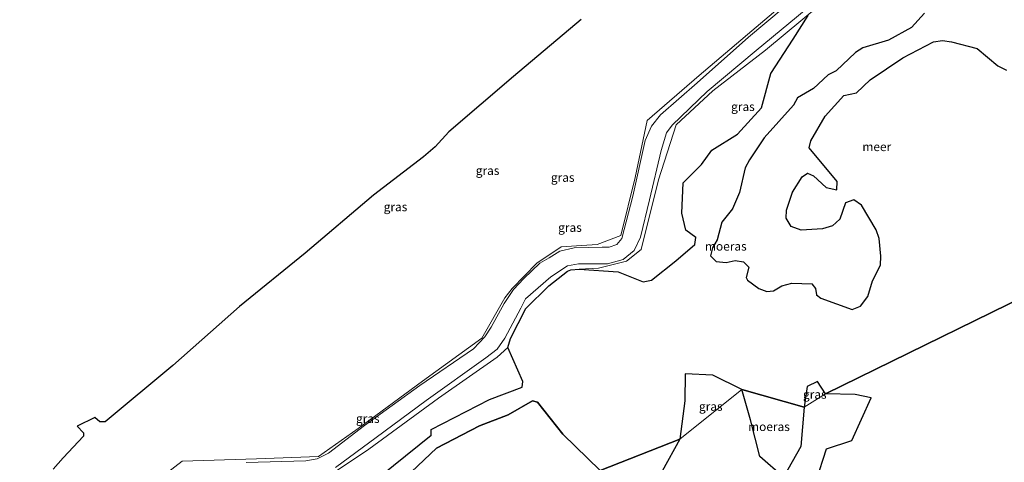
# Model space of a CAD drawing. Units: metres. Extents: x 189993 to 200012, y 499999 to 506253.
# Drawn here: x 190717 to 190999, y 504065 to 504192 of the extents above; entities that cross this region are included whole.
import ezdxf
from ezdxf.enums import TextEntityAlignment as Align

# ---------------------------------------------------------------- set-up
doc = ezdxf.new("R2010")
doc.units = ezdxf.units.M
for name, color, linetype, lineweight in [('B-ME-GW-KRUINLIJN-L-B1', 93, 'Continuous', 18), ('B-ME-GW-TEENLIJN-L-B1', 93, 'Continuous', 18), ('B-ME-IE-GRASLAND-GV-B6', 93, 'Continuous', 18), ('B-ME-IE-HULPGEOMETRIE-L-B1', 53, 'Continuous', 18), ('B-ME-OG-WATER-GV-B6', 153, 'Continuous', 18)]:
    doc.layers.add(name, color=color, linetype=linetype, lineweight=lineweight)
doc.layers.add('B-ME-IE-MOERAS-GV-B6', color=10, linetype='Continuous')
doc.styles.add('NLCS-ISO', font='NLCS-ISO.TTF')

msp = doc.modelspace()

# ---------------------------------------------------------------- linework, layer by layer
at = {"layer": 'B-ME-GW-KRUINLIJN-L-B1'}
for points in [[(190941.394, 504199.821, 0.442), (190926.2295, 504187.1096, 0.412), (190911.531, 504174.039, 0.354), (190900.995, 504164.865, 0.408), (190898.451, 504161.583, 0.415), (190896.64, 504157.472, 0.35), (190893.139, 504141.522, 0.329), (190889.919, 504129.443, 0.348), (190888.549, 504127.679, 0.395), (190886.321, 504126.921, 0.37), (190884.33, 504126.896, 0.336), (190876.31, 504126.73, 0.405), (190872.181, 504125.741, 0.422), (190869.164, 504123.874, 0.415), (190866.515, 504122.325, 0.376), (190861.887, 504117.995, 0.381), (190858.914, 504114.762, 0.377), (190856.285, 504110.835, 0.393), (190852.577, 504104.066, 0.351), (190850.742, 504101.285, 0.34), (190847.475, 504097.778, 0.372), (190832.111, 504087.304, 0.374), (190816.266, 504075.884, 0.371), (190805.934, 504067.961, 0.42), (190802.689, 504066.317, 0.418), (190799.457, 504065.707, 0.349), (190782.313, 504065.28, 0.386)], [(190807.969, 504063.847, 0.393), (190819.548, 504072.444, 0.421), (190833.954, 504083.034, 0.425), (190850.979, 504095.21, 0.371), (190854.248, 504097.753, 0.374), (190856.479, 504100.885, 0.417), (190861.073, 504109.495, 0.381), (190862.402, 504112.153, 0.322), (190869.635, 504118.418, 0.392), (190874.371, 504121.629, 0.309), (190877.528, 504122.141, 0.338), (190885.869, 504122.197, 0.364), (190890.315, 504123.414, 0.422), (190893.502, 504125.993, 0.407), (190895.321, 504129.766, 0.368), (190897.895, 504140.521, 0.377), (190901.232, 504154.625, 0.329), (190902.777, 504159.648, 0.347), (190904.415, 504161.83, 0.349), (190914.422, 504171.548, 0.375), (190928.451, 504183.229, 0.353), (190944.954, 504196.865, 0.396)]]:
    msp.add_polyline3d(points, dxfattribs=at)
at = {"layer": 'B-ME-GW-TEENLIJN-L-B1'}
for points in [[(190754.813, 504058.441, -0.149), (190764.019, 504065.607, -0.211), (190785.352, 504066.271, -0.146), (190803.077, 504066.935, -0.071), (190814.446, 504074.988, -0.169), (190832.817, 504088.509, -0.215), (190849.892, 504100.822, -0.178), (190856.43, 504112.466, -0.251), (190858.5185, 504115.0639, -0.194), (190865.5938, 504122.3794, -0.194), (190872.588, 504126.98, -0.194), (190882.897, 504127.706, -0.223), (190889.628, 504130.279, -0.283), (190893.807, 504146.848, -0.219), (190897.1943, 504163.2275, 0.214), (190912.1211, 504176.1301, 0.131), (190927.1437, 504188.8504, 0.111), (190941.545, 504201.081, -0.014)], [(190772.787, 504058.859, -0.325), (190785.129, 504059.872, -0.235), (190805.682, 504061.197, -0.11), (190817.457, 504069.073, -0.26), (190837.483, 504083.681, -0.277), (190854.218, 504095.436, -0.324), (190857.294, 504098.242, -0.386), (190858.059, 504100.766, -0.325), (190862.437, 504109.388, -0.346), (190869.036, 504115.857, -0.343), (190874.414, 504120.074, -0.325), (190875.35, 504120.435, -0.364), (190877.762, 504120.673, -0.349), (190883.31, 504120.938, -0.22), (190891.3374, 504122.9335, -0.22), (190895.447, 504126.309, -0.238), (190900.457, 504146.188, -0.217), (190905.554, 504161.967, -0.057), (190916.034, 504171.733, 0.022), (190931.12, 504183.324, -0.103), (190946.878, 504196.381, -0.282)]]:
    msp.add_polyline3d(points, dxfattribs=at)
at = {"layer": 'B-ME-IE-GRASLAND-GV-B6'}
for points in [[(190754.813, 504058.441, -0.149), (190764.019, 504065.607, -0.211), (190785.352, 504066.271, -0.146), (190803.077, 504066.935, -0.071), (190814.446, 504074.988, -0.169), (190832.817, 504088.509, -0.215), (190849.892, 504100.822, -0.178), (190856.43, 504112.466, -0.251), (190858.5185, 504115.0639, -0.194), (190865.5938, 504122.3794, -0.194), (190872.588, 504126.98, -0.194), (190882.897, 504127.706, -0.223), (190889.628, 504130.279, -0.283), (190893.807, 504146.848, -0.219), (190897.1943, 504163.2275, 0.214), (190912.1211, 504176.1301, 0.131), (190927.1437, 504188.8504, 0.111), (190941.545, 504201.081, -0.014)], [(190941.545, 504201.081, -0.014), (190927.1437, 504188.8504, 0.111), (190912.1211, 504176.1301, 0.131), (190897.1943, 504163.2275, 0.214), (190893.807, 504146.848, -0.219), (190889.628, 504130.279, -0.283), (190882.897, 504127.706, -0.223), (190872.588, 504126.98, -0.194), (190865.5938, 504122.3794, -0.194), (190858.5185, 504115.0639, -0.194), (190856.43, 504112.466, -0.251), (190849.892, 504100.822, -0.178), (190832.817, 504088.509, -0.215), (190814.446, 504074.988, -0.169), (190803.077, 504066.935, -0.071), (190785.352, 504066.271, -0.146), (190764.019, 504065.607, -0.211), (190754.813, 504058.441, -0.149)], [(190941.394, 504199.821, 0.442), (190926.2295, 504187.1096, 0.412), (190911.531, 504174.039, 0.354), (190900.995, 504164.865, 0.408), (190898.451, 504161.583, 0.415), (190896.64, 504157.472, 0.35), (190893.139, 504141.522, 0.329), (190889.919, 504129.443, 0.348), (190888.549, 504127.679, 0.395), (190886.321, 504126.921, 0.37), (190884.33, 504126.896, 0.336), (190876.31, 504126.73, 0.405), (190872.181, 504125.741, 0.422), (190869.164, 504123.874, 0.415), (190866.515, 504122.325, 0.376), (190861.887, 504117.995, 0.381), (190858.914, 504114.762, 0.377), (190856.285, 504110.835, 0.393), (190852.577, 504104.066, 0.351), (190850.742, 504101.285, 0.34), (190847.475, 504097.778, 0.372), (190832.111, 504087.304, 0.374), (190816.266, 504075.884, 0.371), (190805.934, 504067.961, 0.42), (190802.689, 504066.317, 0.418), (190799.457, 504065.707, 0.349), (190782.313, 504065.28, 0.386)], [(190782.313, 504065.28, 0.386), (190799.457, 504065.707, 0.349), (190802.689, 504066.317, 0.418), (190805.934, 504067.961, 0.42), (190816.266, 504075.884, 0.371), (190832.111, 504087.304, 0.374), (190847.475, 504097.778, 0.372), (190850.742, 504101.285, 0.34), (190852.577, 504104.066, 0.351), (190856.285, 504110.835, 0.393), (190858.914, 504114.762, 0.377), (190861.887, 504117.995, 0.381), (190866.515, 504122.325, 0.376), (190869.164, 504123.874, 0.415), (190872.181, 504125.741, 0.422), (190876.31, 504126.73, 0.405), (190884.33, 504126.896, 0.336), (190886.321, 504126.921, 0.37), (190888.549, 504127.679, 0.395), (190889.919, 504129.443, 0.348), (190893.139, 504141.522, 0.329), (190896.64, 504157.472, 0.35), (190898.451, 504161.583, 0.415), (190900.995, 504164.865, 0.408), (190911.531, 504174.039, 0.354), (190926.2295, 504187.1096, 0.412), (190941.394, 504199.821, 0.442)], [(190946.878, 504196.381, -0.282), (190931.12, 504183.324, -0.103), (190916.034, 504171.733, 0.022), (190905.554, 504161.967, -0.057), (190900.457, 504146.188, -0.217), (190895.447, 504126.309, -0.238), (190891.3374, 504122.9335, -0.22), (190883.31, 504120.938, -0.22), (190877.762, 504120.673, -0.349), (190875.35, 504120.435, -0.364), (190874.414, 504120.074, -0.325), (190869.036, 504115.857, -0.343), (190862.437, 504109.388, -0.346), (190858.059, 504100.766, -0.325), (190857.294, 504098.242, -0.386), (190854.218, 504095.436, -0.324), (190837.483, 504083.681, -0.277), (190817.457, 504069.073, -0.26), (190805.682, 504061.197, -0.11)], [(190807.969, 504063.847, 0.393), (190819.548, 504072.444, 0.421), (190833.954, 504083.034, 0.425), (190850.979, 504095.21, 0.371), (190854.248, 504097.753, 0.374), (190856.479, 504100.885, 0.417), (190861.073, 504109.495, 0.381), (190862.402, 504112.153, 0.322), (190869.635, 504118.418, 0.392), (190874.371, 504121.629, 0.309), (190877.528, 504122.141, 0.338), (190885.869, 504122.197, 0.364), (190890.315, 504123.414, 0.422), (190893.502, 504125.993, 0.407), (190895.321, 504129.766, 0.368), (190897.895, 504140.521, 0.377), (190901.232, 504154.625, 0.329), (190902.777, 504159.648, 0.347), (190904.415, 504161.83, 0.349), (190914.422, 504171.548, 0.375), (190928.451, 504183.229, 0.353), (190944.954, 504196.865, 0.396)], [(190944.954, 504196.865, 0.396), (190928.451, 504183.229, 0.353), (190914.422, 504171.548, 0.375), (190904.415, 504161.83, 0.349), (190902.777, 504159.648, 0.347), (190901.232, 504154.625, 0.329), (190897.895, 504140.521, 0.377), (190895.321, 504129.766, 0.368), (190893.502, 504125.993, 0.407), (190890.315, 504123.414, 0.422), (190885.869, 504122.197, 0.364), (190877.528, 504122.141, 0.338), (190874.371, 504121.629, 0.309), (190869.635, 504118.418, 0.392), (190862.402, 504112.153, 0.322), (190861.073, 504109.495, 0.381), (190856.479, 504100.885, 0.417), (190854.248, 504097.753, 0.374), (190850.979, 504095.21, 0.371), (190833.954, 504083.034, 0.425), (190819.548, 504072.444, 0.421), (190807.969, 504063.847, 0.393)], [(190877.762, 504120.673, -0.349), (190883.31, 504120.938, -0.22), (190891.3374, 504122.9335, -0.22), (190895.447, 504126.309, -0.238), (190900.457, 504146.188, -0.217), (190905.554, 504161.967, -0.057), (190916.034, 504171.733, 0.022), (190931.12, 504183.324, -0.103), (190946.878, 504196.381, -0.282)], [(190727.044, 504063.378, -0.217), (190729.988, 504066.637, -0.244), (190735.758, 504072.779, -0.373), (190735.734, 504073.801, -0.362), (190733.987, 504075.66, -0.283), (190738.98, 504078.182, -0.2), (190740.438, 504076.886, -0.302), (190742.023, 504076.891, -0.241), (190761.309, 504093.034, -0.245), (190780.437, 504109.974, -0.253), (190799.23, 504125.251, -0.346), (190818.858, 504141.857, -0.266), (190833.152, 504152.848, -0.267), (190836.515, 504155.678, -0.275), (190840.39, 504159.962, -0.296), (190858.91, 504175.82, -0.307), (190878.266, 504192.113, -0.315)], [(190943.37, 504193.249, -0.358), (190939.03, 504186.498, -0.362), (190932.677, 504176.71, -0.381), (190930.002, 504166.83, -0.375), (190923.104, 504159.286, -0.367), (190915.767, 504154.757, -0.374), (190912.783, 504150.566, -0.344), (190907.506, 504145.338, -0.361), (190907.123, 504136.645, -0.363), (190908.309, 504131.845, -0.368), (190911.114, 504129.724, -0.357), (190910.88, 504127.727, -0.367), (190905.415, 504123.064, -0.362), (190898.461, 504117.452, -0.351), (190896.04, 504117.036, -0.354), (190888.875, 504119.85, -0.349), (190877.762, 504120.673, -0.349)], [(190857.294, 504098.242, -0.386), (190861.597, 504088.414, -0.339), (190861.379, 504086.858, -0.369), (190852.095, 504083.297, -0.343), (190835.344, 504074.734, -0.346), (190835.346, 504073.091, -0.339), (190817.183, 504058.501, -0.337), (190815.604, 504057.458, -0.337), (190802.452, 504058.197, -0.344), (190798.792, 504059.743, -0.323), (190772.787, 504058.859, -0.325), (190785.129, 504059.872, -0.235), (190805.682, 504061.197, -0.11), (190817.457, 504069.073, -0.26), (190837.483, 504083.681, -0.277), (190854.218, 504095.436, -0.324), (190857.294, 504098.242, -0.386)], [(190924.302, 504086.127, -0.354), (190906.553, 504071.968, -0.361), (190907.955, 504082.958, -0.372), (190908.14, 504090.678, -0.403), (190915.984, 504090.269, -0.343), (190924.302, 504086.127, -0.354)], [(190942.201, 504081.085, -0.376), (190943.035, 504087.062, -0.321), (190945.949, 504088.465, -0.316), (190948.248, 504084.931, -0.319), (190942.201, 504081.085, -0.376)], [(190901.487, 504062.825, -0.341), (190906.553, 504071.968, -0.361), (190924.302, 504086.127, -0.354), (190926.842, 504077.52, -0.325), (190929.496, 504066.977, -0.331), (190936.257, 504061.024, -0.34), (190941.239, 504069.801, -0.322), (190942.201, 504081.085, -0.376), (190948.248, 504084.931, -0.319), (190956.77, 504084.711, -0.367), (190961.382, 504083.765, -0.385), (190955.814, 504071.533, -0.382), (190948.564, 504069.146, -0.374), (190945.603, 504060.047, -0.317)]]:
    msp.add_polyline3d(points, dxfattribs=at)
at = {"layer": 'B-ME-IE-HULPGEOMETRIE-L-B1'}
msp.add_polyline3d([(191019.631, 504119.849, -0.28), (190948.248, 504084.931, -0.319), (190942.201, 504081.085, -0.376), (190924.302, 504086.127, -0.354), (190906.553, 504071.968, -0.361), (190883.778, 504062.926, -0.339), (190850.274, 504041.2, -0.353), (190774.029, 504012.678, -0.309), (190763.45, 504010.016, 0.045), (190760.215, 504006.637, 1.524), (190755.244, 504010.357, 1.496), (190754.484, 504009.744, 1.534), (190753.995, 504009.039, 1.543), (190753.281, 504008.368, 1.564), (190758.033, 504003.158, 1.604), (190742.345, 503999.757, 5.443), (190742.138, 503999.247, 5.43), (190739.989, 503997.176, 5.435), (190739.729, 503996.505, 5.41), (190723.666, 503996.45, 1.767), (190716.581, 503980.165, 0.748), (190711.243, 503977.181, -1.168), (190711.925, 503967.372, -1.339), (190710.95, 503966.491, -0.809)], dxfattribs=at)
at = {"layer": 'B-ME-IE-MOERAS-GV-B6'}
for points in [[(190878.266, 504192.113, -0.315), (190858.91, 504175.82, -0.307), (190840.39, 504159.962, -0.296), (190836.515, 504155.678, -0.275), (190833.152, 504152.848, -0.267), (190818.858, 504141.857, -0.266), (190799.23, 504125.251, -0.346), (190780.437, 504109.974, -0.253), (190761.309, 504093.034, -0.245), (190742.023, 504076.891, -0.241), (190740.438, 504076.886, -0.302), (190738.98, 504078.182, -0.2), (190733.987, 504075.66, -0.283), (190735.734, 504073.801, -0.362), (190735.758, 504072.779, -0.373), (190729.988, 504066.637, -0.244), (190727.044, 504063.378, -0.217)], [(190817.183, 504058.501, -0.337), (190835.346, 504073.091, -0.339), (190835.344, 504074.734, -0.346), (190852.095, 504083.297, -0.343), (190861.379, 504086.858, -0.369), (190861.597, 504088.414, -0.339), (190857.294, 504098.242, -0.386), (190858.059, 504100.766, -0.325), (190862.437, 504109.388, -0.346), (190869.036, 504115.857, -0.343), (190874.414, 504120.074, -0.325), (190875.35, 504120.435, -0.364), (190877.762, 504120.673, -0.349), (190888.875, 504119.85, -0.349), (190896.04, 504117.036, -0.354), (190898.461, 504117.452, -0.351), (190905.415, 504123.064, -0.362), (190910.88, 504127.727, -0.367), (190911.114, 504129.724, -0.357), (190908.309, 504131.845, -0.368), (190907.123, 504136.645, -0.363), (190907.506, 504145.338, -0.361), (190912.783, 504150.566, -0.344), (190915.767, 504154.757, -0.374), (190923.104, 504159.286, -0.367), (190930.002, 504166.83, -0.375), (190932.677, 504176.71, -0.381), (190939.03, 504186.498, -0.362), (190943.37, 504193.249, -0.358)], [(190976.662, 504193.969, -0.28), (190972.876, 504189.862, -0.28), (190966.338, 504186.183, -0.28), (190958.935, 504184.013, -0.28), (190956.833, 504182.661, -0.28), (190951.312, 504177.408, -0.28), (190949.098, 504176.305, -0.28), (190944.838, 504172.38, -0.28), (190940.249, 504169.7, -0.28), (190939.089, 504167.634, -0.28), (190930.76, 504158.254, -0.28), (190926.481, 504151.934, -0.28), (190925.296, 504149.643, -0.28), (190923.702, 504142.545, -0.28), (190921.686, 504137.94, -0.28), (190918.609, 504134.073, -0.28), (190917.298, 504129.037, -0.28), (190915.946, 504126.706, -0.28), (190915.324, 504124.454, -0.28), (190916.992, 504122.81, -0.28), (190919.86, 504122.583, -0.28), (190922.452, 504123.127, -0.28), (190924.841, 504122.77, -0.28), (190926.307, 504121.157, -0.28), (190925.577, 504118.286, -0.28), (190925.938, 504117.448, -0.28), (190929.172, 504115.131, -0.28), (190931.465, 504114.194, -0.28), (190933.389, 504114.459, -0.28), (190935.801, 504115.857, -0.28), (190938.601, 504116.592, -0.28), (190944.33, 504116.437, -0.28), (190945.442, 504115.108, -0.28), (190945.675, 504113.234, -0.28), (190946.971, 504112.337, -0.28), (190955.939, 504109.125, -0.28), (190958.343, 504110.03, -0.28), (190960.385, 504112.813, -0.28), (190961.708, 504117.331, -0.28), (190963.995, 504121.773, -0.28), (190964.164, 504124.359, -0.28), (190963.649, 504129.429, -0.28), (190962.84, 504131.866, -0.28), (190958.643, 504138.967, -0.28), (190956.445, 504140.445, -0.28), (190954.056, 504139.655, -0.28), (190952.419, 504134.987, -0.28), (190950.283, 504133.027, -0.28), (190947.427, 504132.175, -0.28), (190941.286, 504131.797, -0.28), (190938.418, 504132.818, -0.28), (190937.025, 504135.242, -0.28), (190937.072, 504137.506, -0.28), (190938.864, 504142.708, -0.28), (190941.621, 504147.103, -0.28), (190943.132, 504148.127, -0.28), (190944.873, 504147.353, -0.28), (190948.454, 504143.979, -0.28), (190951.509, 504143.324, -0.28), (190951.675, 504145.726, -0.28), (190943.589, 504155.394, -0.28), (190944.121, 504157.361, -0.28), (190948.189, 504164.477, -0.28), (190953.583, 504170.328, -0.28), (190957.17, 504171.133, -0.28), (190961.052, 504174.814, -0.28), (190970.473, 504181.19, -0.28), (190979.197, 504185.773, -0.28), (190981.8, 504186.128, -0.28), (190984.39, 504185.764, -0.28), (190991.756, 504183.865, -0.28), (190997.614, 504178.868, -0.28), (191000.156, 504177.618, -0.28)], [(191019.631, 504119.849, -0.28), (190948.248, 504084.931, -0.319), (190945.949, 504088.465, -0.316), (190943.035, 504087.062, -0.321), (190942.201, 504081.085, -0.376), (190924.302, 504086.127, -0.354), (190915.984, 504090.269, -0.343), (190908.14, 504090.678, -0.403), (190907.955, 504082.958, -0.372), (190906.553, 504071.968, -0.361), (190883.778, 504062.926, -0.339), (190873.091, 504073.407, -0.359), (190865.838, 504082.558, -0.352), (190864.4, 504082.91, -0.334), (190857.424, 504078.915, -0.321), (190849.204, 504075.768, -0.342), (190836.876, 504069.352, -0.318), (190829.739, 504062.614, -0.349)], [(190945.603, 504060.047, -0.317), (190948.564, 504069.146, -0.374), (190955.814, 504071.533, -0.382), (190961.382, 504083.765, -0.385), (190956.77, 504084.711, -0.367), (190948.248, 504084.931, -0.319), (191019.631, 504119.849, -0.28)], [(190924.302, 504086.127, -0.354), (190942.201, 504081.085, -0.376), (190941.239, 504069.801, -0.322), (190936.257, 504061.024, -0.34), (190929.496, 504066.977, -0.331), (190926.842, 504077.52, -0.325), (190924.302, 504086.127, -0.354)], [(190883.778, 504062.926, -0.339), (190850.274, 504041.2, -0.353), (190841.395, 504042.196, -0.343), (190834.921, 504042.406, -0.315), (190828.81, 504047.488, -0.361), (190825.649, 504049.996, -0.315), (190825.084, 504054.199, -0.32), (190829.739, 504062.614, -0.349), (190836.876, 504069.352, -0.318), (190849.204, 504075.768, -0.342), (190857.424, 504078.915, -0.321), (190864.4, 504082.91, -0.334), (190865.838, 504082.558, -0.352), (190873.091, 504073.407, -0.359), (190883.778, 504062.926, -0.339)], [(190883.778, 504062.926, -0.339), (190906.553, 504071.968, -0.361), (190901.487, 504062.825, -0.341), (190898.145, 504060.052, -0.363), (190892.43, 504058.389, -0.327), (190883.778, 504062.926, -0.339)]]:
    msp.add_polyline3d(points, dxfattribs=at)
at = {"layer": 'B-ME-OG-WATER-GV-B6'}
msp.add_polyline3d([(191000.156, 504177.618, -0.28), (190997.614, 504178.868, -0.28), (190991.756, 504183.865, -0.28), (190984.39, 504185.764, -0.28), (190981.8, 504186.128, -0.28), (190979.197, 504185.773, -0.28), (190970.473, 504181.19, -0.28), (190961.052, 504174.814, -0.28), (190957.17, 504171.133, -0.28), (190953.583, 504170.328, -0.28), (190948.189, 504164.477, -0.28), (190944.121, 504157.361, -0.28), (190943.589, 504155.394, -0.28), (190951.675, 504145.726, -0.28), (190951.509, 504143.324, -0.28), (190948.454, 504143.979, -0.28), (190944.873, 504147.353, -0.28), (190943.132, 504148.127, -0.28), (190941.621, 504147.103, -0.28), (190938.864, 504142.708, -0.28), (190937.072, 504137.506, -0.28), (190937.025, 504135.242, -0.28), (190938.418, 504132.818, -0.28), (190941.286, 504131.797, -0.28), (190947.427, 504132.175, -0.28), (190950.283, 504133.027, -0.28), (190952.419, 504134.987, -0.28), (190954.056, 504139.655, -0.28), (190956.445, 504140.445, -0.28), (190958.643, 504138.967, -0.28), (190962.84, 504131.866, -0.28), (190963.649, 504129.429, -0.28), (190964.164, 504124.359, -0.28), (190963.995, 504121.773, -0.28), (190961.708, 504117.331, -0.28), (190960.385, 504112.813, -0.28), (190958.343, 504110.03, -0.28), (190955.939, 504109.125, -0.28), (190946.971, 504112.337, -0.28), (190945.675, 504113.234, -0.28), (190945.442, 504115.108, -0.28), (190944.33, 504116.437, -0.28), (190938.601, 504116.592, -0.28), (190935.801, 504115.857, -0.28), (190933.389, 504114.459, -0.28), (190931.465, 504114.194, -0.28), (190929.172, 504115.131, -0.28), (190925.938, 504117.448, -0.28), (190925.577, 504118.286, -0.28), (190926.307, 504121.157, -0.28), (190924.841, 504122.77, -0.28), (190922.452, 504123.127, -0.28), (190919.86, 504122.583, -0.28), (190916.992, 504122.81, -0.28), (190915.324, 504124.454, -0.28), (190915.946, 504126.706, -0.28), (190917.298, 504129.037, -0.28), (190918.609, 504134.073, -0.28), (190921.686, 504137.94, -0.28), (190923.702, 504142.545, -0.28), (190925.296, 504149.643, -0.28), (190926.481, 504151.934, -0.28), (190930.76, 504158.254, -0.28), (190939.089, 504167.634, -0.28), (190940.249, 504169.7, -0.28), (190944.838, 504172.38, -0.28), (190949.098, 504176.305, -0.28), (190951.312, 504177.408, -0.28), (190956.833, 504182.661, -0.28), (190958.935, 504184.013, -0.28), (190966.338, 504186.183, -0.28), (190972.876, 504189.862, -0.28), (190976.662, 504193.969, -0.28)], dxfattribs=at)

# ---------------------------------------------------------------- texts
at = {"layer": 'B-ME-IE-GRASLAND-GV-B6', "ltscale": 0.2, "style": 'NLCS-ISO'}
for p in [(190924.63, 504167.1765), (190851.499, 504148.8645), (190873.022, 504146.899), (190825.1275, 504138.473), (190875.094, 504132.561), (190945.2245, 504084.775), (190915.4275, 504081.323), (190817.192, 504077.85)]:
    msp.add_text('gras', height=2.5, dxfattribs=at).set_placement(p, align=Align.MIDDLE_CENTER)
at = {"layer": 'B-ME-IE-MOERAS-GV-B6', "ltscale": 0.2, "style": 'NLCS-ISO'}
for p in [(190919.7346, 504127.1878), (190932.0913, 504075.523)]:
    msp.add_text('moeras', height=2.5, dxfattribs=at).set_placement(p, align=Align.MIDDLE_CENTER)
at = {"layer": 'B-ME-OG-WATER-GV-B6', "ltscale": 0.2, "style": 'NLCS-ISO'}
msp.add_text('meer', height=2.5, dxfattribs=at).set_placement((190962.9772, 504155.6895), align=Align.MIDDLE_CENTER)

doc.saveas('drawing.dxf')
